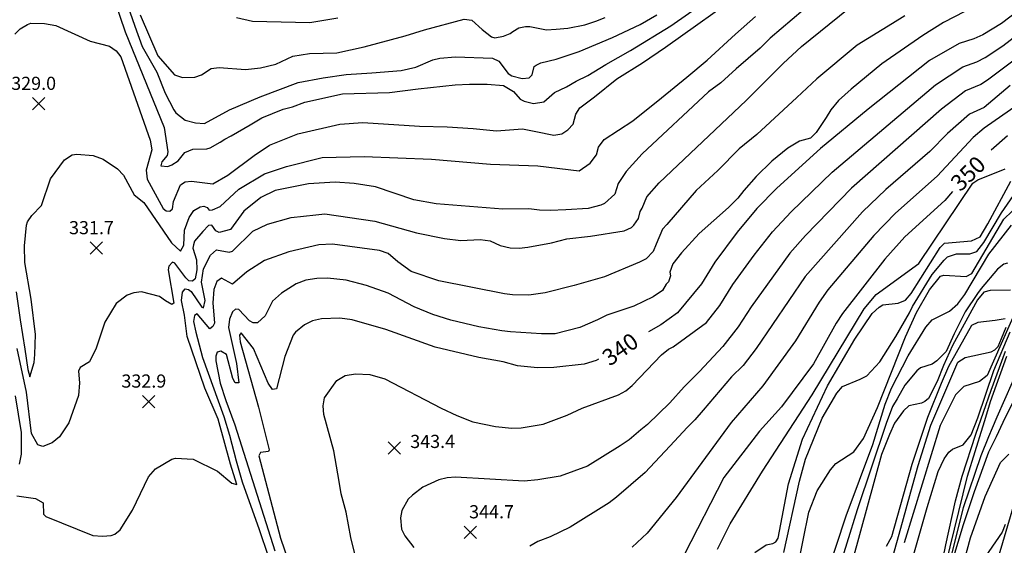
# Model space of a CAD drawing. Units: feet. Extents: x 5734447 to 5771296, y 2303466 to 2323136.
# Drawn here: x 5763133 to 5763732, y 2306660 to 2306980 of the extents above; entities that cross this region are included whole.
import ezdxf

# ---------------------------------------------------------------- set-up
doc = ezdxf.new("R2010")
doc.units = ezdxf.units.FT
doc.header["$MEASUREMENT"] = 0
doc.layers.get('0').update_dxf_attribs({"linetype": 'CONTINUOUS'})
for name, color, linetype in [('T-MAJCONTOUR', 2, 'CONTINUOUS'), ('T-MINCONTOUR', 1, 'CONTINUOUS'), ('T-POINTS', 1, 'CONTINUOUS'), ('T-TEXT', 1, 'CONTINUOUS')]:
    doc.layers.add(name, color=color, linetype=linetype)

# ---------------------------------------------------------------- blocks, each defined once
blk = doc.blocks.new('$CROSS')
for p, q in [((-0.5, 0.5), (0.5, -0.5)), ((0.5, 0.5), (-0.5, -0.5))]:
    blk.add_line(p, q)

msp = doc.modelspace()

# ---------------------------------------------------------------- linework, layer by layer
at = {"layer": 'T-MAJCONTOUR', "linetype": 'Continuous', "flags": 128}
for points, elevation in [([(5763131.222, 2306814.226), (5763133.554, 2306797.215), (5763136.307, 2306779.506), (5763138.293, 2306767.097), (5763139.377, 2306762.613), (5763141.999, 2306771.245), (5763142.478, 2306776.279), (5763142.949, 2306788.406), (5763140.173, 2306809.739), (5763136.375, 2306832.013), (5763136.19, 2306842.218), (5763137.382, 2306854.76), (5763137.943, 2306856.744), (5763140.618, 2306860.709), (5763146.522, 2306866.804), (5763151.997, 2306882.903), (5763160.468, 2306894.55), (5763165.213, 2306897.548), (5763167.94, 2306897.999), (5763177.977, 2306897.043), (5763184.087, 2306894.786), (5763192.792, 2306889.047), (5763196.398, 2306885.097), (5763202.951, 2306873.201), (5763208.788, 2306868.597), (5763225.558, 2306844.105), (5763231.038, 2306838.996), (5763233.047, 2306842.59), (5763233.532, 2306851.818), (5763236.225, 2306859.523), (5763239.065, 2306863.735), (5763242.98, 2306865.879), (5763245.257, 2306866.234), (5763247.157, 2306865.608), (5763248.51, 2306863.982), (5763250.527, 2306864.005), (5763255.105, 2306866.18), (5763266.394, 2306876.75), (5763282.186, 2306885.977), (5763295.507, 2306890.437), (5763317.149, 2306895.873), (5763342.732, 2306896.487), (5763383.566, 2306894.918), (5763419.48, 2306891.772), (5763448.192, 2306890.755), (5763473.268, 2306887.853), (5763480.024, 2306892.376), (5763483.82, 2306897.575), (5763485.044, 2306902.084), (5763488.515, 2306906.886), (5763506.042, 2306918.092), (5763523.409, 2306932.207), (5763538.765, 2306944.706), (5763551.273, 2306955.105), (5763568.32, 2306970.773), (5763580.491, 2306981.597)], 330), ([(5763265.1, 2306980.956), (5763274.744, 2306978.69), (5763309.579, 2306977.907), (5763326.565, 2306980.772)], 320), ([(5763739.342, 2306984.444), (5763730.092, 2306977.23), (5763718.737, 2306970.365), (5763713.253, 2306967.934), (5763704.292, 2306965.245), (5763686.27, 2306954.86), (5763649.01, 2306925.194), (5763619.988, 2306901.335), (5763593.597, 2306877.168), (5763581.429, 2306864.996), (5763569.331, 2306850.544), (5763555.794, 2306832.393), (5763547.73, 2306819.128), (5763533.116, 2306801.425), (5763523.015, 2306794.293), (5763515.582, 2306789.886)], 340), ([(5763723.853, 2306900.58), (5763733.718, 2306909.339)], 350), ([(5763700.335, 2306875.285), (5763695.632, 2306869.675), (5763671.436, 2306847.652), (5763659.124, 2306834.106), (5763633.54, 2306801.204), (5763629.497, 2306795.157), (5763615.724, 2306770.538), (5763596.445, 2306744.415), (5763582.9, 2306729.529), (5763561.324, 2306701.434), (5763537.178, 2306654.561)], 350), ([(5763611.384, 2306604.505), (5763635.614, 2306678.129), (5763651.809, 2306721.602), (5763659.46, 2306745.976), (5763663.209, 2306755.822), (5763673.276, 2306775.453), (5763684.196, 2306792.708), (5763687.95, 2306797.216), (5763698.493, 2306802.466), (5763703.588, 2306806.884), (5763707.77, 2306812.731), (5763722.306, 2306837.161), (5763722.341, 2306837.225), (5763736.161, 2306854.799)], 360), ([(5763739.182, 2306803.637), (5763721.423, 2306763.455), (5763716.686, 2306759.815), (5763707.169, 2306756.755), (5763702.185, 2306751.728), (5763692.824, 2306733.008), (5763670.872, 2306661.707)], 370), ([(5763485.084, 2306773.258), (5763483.771, 2306772.553), (5763476.392, 2306770.333), (5763458.032, 2306768.361), (5763447.939, 2306768.01), (5763435.822, 2306769.26), (5763427.267, 2306771.739), (5763412.288, 2306774.433), (5763385.816, 2306780.61), (5763355.911, 2306791.416), (5763335.354, 2306797.182), (5763327.855, 2306798.278), (5763316.658, 2306797.916), (5763311.197, 2306796.607), (5763306.351, 2306794.199), (5763300.853, 2306789.787), (5763299.456, 2306787.863), (5763294.457, 2306774.894), (5763289.285, 2306755.426), (5763286.878, 2306754.902), (5763284.23, 2306758.874), (5763275.47, 2306779.895), (5763267.949, 2306789.398), (5763266.856, 2306787.942), (5763267.218, 2306783.942), (5763278.451, 2306744.143), (5763284.939, 2306718.327), (5763284.559, 2306717.176), (5763279.565, 2306716.561), (5763278.578, 2306714.696), (5763291.851, 2306664.579), (5763310.474, 2306610.341)], 340), ([(5763745.558, 2306764.266), (5763730.958, 2306734.959), (5763726.779, 2306726.236), (5763722.257, 2306716.792), (5763713.418, 2306692.754), (5763706.71, 2306672.742), (5763700.31, 2306651.31)], 380)]:
    msp.add_lwpolyline(points, dxfattribs=dict(at, elevation=elevation))
at = {"layer": 'T-MINCONTOUR', "linetype": 'Continuous', "flags": 128}
for points, elevation in [([(5763188.128, 2306999.839), (5763197.461, 2306972.162), (5763221.003, 2306914.097), (5763223.408, 2306899.307), (5763222.833, 2306897.177), (5763219.745, 2306893.323), (5763219.006, 2306890.773), (5763223.298, 2306890.525), (5763225.821, 2306891.408), (5763229.593, 2306893.894), (5763233.594, 2306898.992), (5763238.602, 2306901.032), (5763247.009, 2306901.231), (5763249.024, 2306901.841), (5763255.054, 2306905.164), (5763258.019, 2306907.121), (5763261.765, 2306908.992), (5763273.359, 2306915.694), (5763280.548, 2306919.939), (5763293.457, 2306925.285), (5763299.207, 2306926.778), (5763306.696, 2306929.586), (5763329.562, 2306934.534), (5763358.171, 2306935.472), (5763375.42, 2306937.674), (5763397.949, 2306940.121), (5763406.693, 2306940.401), (5763417.459, 2306940.4), (5763427.458, 2306939.635), (5763433.378, 2306936.082), (5763437.558, 2306931.418), (5763439.996, 2306930.032), (5763445.53, 2306928.799), (5763451.912, 2306929.631), (5763458.288, 2306935.438), (5763465.606, 2306938.794), (5763471.607, 2306942.343), (5763478.649, 2306945.817), (5763489.678, 2306952.312), (5763504.67, 2306961.003), (5763529.005, 2306975.978), (5763550.538, 2306990.957)], 326), ([(5763194.49, 2307000.721), (5763203.191, 2306975.722), (5763207.815, 2306963.272), (5763216.62, 2306947.687), (5763221.764, 2306935), (5763226.985, 2306924.826), (5763228.139, 2306923.113), (5763233.863, 2306918.488), (5763240.162, 2306916.909), (5763245.568, 2306916.455), (5763260.903, 2306924.916), (5763279.467, 2306932.699), (5763302.525, 2306941.44), (5763317.814, 2306944.337), (5763331.636, 2306946.29), (5763347.391, 2306947.285), (5763365.201, 2306948.83), (5763374.019, 2306950.692), (5763384.37, 2306955.23), (5763388.667, 2306956.265), (5763398.1, 2306957.081), (5763420.688, 2306956.289), (5763424.581, 2306954.476), (5763430.139, 2306946.902), (5763432.394, 2306945.505), (5763438.755, 2306943.806), (5763443.068, 2306944.4), (5763444.763, 2306946.033), (5763445.984, 2306951.129), (5763447.198, 2306952.031), (5763450.069, 2306953.469), (5763459.401, 2306955.62), (5763473.276, 2306960.205), (5763493.545, 2306968.751), (5763510.415, 2306976.651), (5763520.581, 2306982.531)], 324), ([(5763130.345, 2306970.799), (5763133.509, 2306974.052), (5763137.926, 2306976.723), (5763140.03, 2306977.504), (5763148.254, 2306977.309), (5763155.313, 2306976.04), (5763176.018, 2306966.655), (5763187.909, 2306963.554), (5763191.956, 2306960.745), (5763194.764, 2306956.998), (5763212.55, 2306906.453), (5763213.513, 2306900.501), (5763210.097, 2306888.226), (5763210.775, 2306882.779), (5763220.441, 2306864.852), (5763222.374, 2306863.527), (5763224.511, 2306863.313), (5763226.127, 2306864.626), (5763226.763, 2306869.097), (5763230.929, 2306879.34), (5763233.946, 2306881.013), (5763237.768, 2306881.432), (5763250.63, 2306879.894), (5763259.702, 2306885.128), (5763275.771, 2306897.205), (5763285.097, 2306903.332), (5763302.334, 2306910.181), (5763327.809, 2306916.133), (5763341.806, 2306917.187), (5763376.398, 2306914.925), (5763393.054, 2306914.557), (5763408.94, 2306913.518), (5763423.212, 2306912.141), (5763438.881, 2306913.311), (5763447.055, 2306911.769), (5763458.016, 2306909.535), (5763462.916, 2306910.204), (5763466.574, 2306912.669), (5763469.734, 2306916.183), (5763471.406, 2306922.324), (5763473.718, 2306926.121), (5763482.597, 2306932.815), (5763496.246, 2306943.63), (5763511.851, 2306953.32), (5763525.845, 2306963.009), (5763574.3, 2306997.505)], 328), ([(5763131.631, 2306690.213), (5763142.783, 2306688.709), (5763147.622, 2306685.964), (5763147.824, 2306679.269), (5763149.213, 2306677.678), (5763177.816, 2306666.277), (5763183.569, 2306665.746), (5763188.906, 2306666.254), (5763191.041, 2306666.955), (5763194.445, 2306669.746), (5763201.87, 2306681.683), (5763211.55, 2306701.957), (5763215.78, 2306706.812), (5763225.765, 2306712.602), (5763228.032, 2306713.216), (5763238.659, 2306712.594), (5763253.46, 2306705.274), (5763262.288, 2306697.98), (5763265.36, 2306697.208), (5763261.454, 2306709.63), (5763253.826, 2306736.884), (5763245.768, 2306755.796), (5763235.04, 2306787.151), (5763233.552, 2306800.088), (5763231.53, 2306809.096), (5763232.325, 2306814.005), (5763233.844, 2306816.024), (5763235.899, 2306815.747), (5763237.427, 2306814.395), (5763243.933, 2306805.043), (5763245.035, 2306804.607), (5763245.945, 2306808.93), (5763243.712, 2306820.217), (5763245.084, 2306828.295), (5763249.355, 2306836.484), (5763252.967, 2306839.795), (5763260.609, 2306838.426), (5763262.627, 2306839.068), (5763275.03, 2306851.132), (5763283.81, 2306855.416), (5763298.273, 2306859.378), (5763313.198, 2306861.135), (5763318.689, 2306861.654), (5763349.253, 2306857.25), (5763374.557, 2306850.065), (5763391.59, 2306846.68), (5763401.511, 2306845.371), (5763413.088, 2306846.031), (5763419.294, 2306845.274), (5763425.364, 2306842.505), (5763431.503, 2306840.909), (5763436.8, 2306840.706), (5763442.127, 2306841.487), (5763456.526, 2306843.998), (5763465.922, 2306846.402), (5763480.33, 2306848.147), (5763500.644, 2306851.348), (5763505.127, 2306853.35), (5763506.682, 2306854.745), (5763509.442, 2306858.927), (5763510.405, 2306863.065), (5763511.633, 2306865.119), (5763514.564, 2306872.083), (5763522.055, 2306880.509), (5763574.877, 2306930.523), (5763597.344, 2306952.988), (5763608.578, 2306963.286), (5763636.856, 2306986.239)], 334), ([(5763714.043, 2306987.84), (5763694.831, 2306978.004), (5763682.276, 2306970.05), (5763657.3, 2306952.835), (5763638.748, 2306937.378), (5763631.044, 2306930.524), (5763626.363, 2306924.906), (5763623.604, 2306920.235), (5763617.488, 2306911.172), (5763613.898, 2306907.735), (5763607.325, 2306905.825), (5763600.152, 2306901.505), (5763590.389, 2306893.612), (5763581.028, 2306884.255), (5763573.539, 2306875.827), (5763569.795, 2306871.146), (5763564.177, 2306865.529), (5763546.393, 2306849.617), (5763535.482, 2306837.892), (5763530.393, 2306831.201), (5763528.468, 2306826.183), (5763528.81, 2306824.092), (5763527.573, 2306820.429), (5763526.159, 2306818.98), (5763523.924, 2306814.984), (5763518.308, 2306811.239), (5763506.543, 2306805.621), (5763490.228, 2306800.006), (5763484.611, 2306797.194), (5763473.777, 2306792.517), (5763458.799, 2306788.771), (5763450.376, 2306788.77), (5763431.527, 2306789.922), (5763426.443, 2306790.595), (5763412.474, 2306792.916), (5763395.304, 2306797.051), (5763384.392, 2306800.408), (5763373.158, 2306805.086), (5763357.246, 2306813.511), (5763344.14, 2306818.191), (5763331.65, 2306821.316), (5763320.341, 2306822.637), (5763313.826, 2306822.394), (5763307.251, 2306821.411), (5763301.277, 2306819.046), (5763292.324, 2306813.504), (5763287.034, 2306808.515), (5763282.541, 2306799.67), (5763277.812, 2306795.418), (5763275.179, 2306795.468), (5763273.002, 2306796.604), (5763266.407, 2306803.458), (5763264.416, 2306803.689), (5763262.55, 2306802.114), (5763260.825, 2306797.701), (5763260.274, 2306792.672), (5763264.97, 2306770.624), (5763266.389, 2306758.877), (5763264.171, 2306759.026), (5763262.851, 2306761.528), (5763259.013, 2306776.208), (5763255.576, 2306778.238), (5763253.295, 2306777.517), (5763252.478, 2306775.267), (5763252.534, 2306772.296), (5763255.21, 2306758.833), (5763258.509, 2306748.158), (5763263.953, 2306733.372), (5763288.397, 2306656.898)], 338), ([(5763609.513, 2306985.341), (5763589.562, 2306968.422), (5763583.302, 2306962.353), (5763568.857, 2306949.78), (5763559.499, 2306941.354), (5763552.01, 2306935.738), (5763511.587, 2306898.124), (5763501.862, 2306887.464), (5763497.126, 2306880.119), (5763495.036, 2306873.544), (5763488.842, 2306867.896), (5763486.557, 2306866.846), (5763478.79, 2306864.97), (5763465.354, 2306864.061), (5763455.757, 2306863.785), (5763449.308, 2306863.802), (5763442.816, 2306864.661), (5763426.92, 2306864.46), (5763386.378, 2306867.762), (5763372.882, 2306870.265), (5763349.496, 2306878.052), (5763336.676, 2306880.055), (5763324.984, 2306880.856), (5763308.764, 2306879.904), (5763288.502, 2306875.783), (5763279.756, 2306871.5), (5763269.492, 2306863.286), (5763261.377, 2306852.182), (5763254.597, 2306850.265), (5763252.557, 2306851.311), (5763250.075, 2306854.825), (5763248.019, 2306854.481), (5763244.669, 2306850.916), (5763239.598, 2306845.137), (5763238.854, 2306842.842), (5763238.576, 2306840.783), (5763240.726, 2306833.793), (5763240.91, 2306827.543), (5763239.886, 2306822.242), (5763238.381, 2306820.658), (5763236.105, 2306820.925), (5763234.293, 2306822.677), (5763227.557, 2306831.604), (5763226.101, 2306832.336), (5763224.029, 2306829.811), (5763223.482, 2306827.643), (5763226.987, 2306807.46), (5763225.738, 2306806.5), (5763221.946, 2306808.885), (5763218.333, 2306811.506), (5763207.254, 2306814.197), (5763202.727, 2306813.701), (5763198.698, 2306812.155), (5763192, 2306807.188), (5763185.06, 2306795.767), (5763179.686, 2306779.945), (5763175.694, 2306771.804), (5763170.013, 2306768.331), (5763169.015, 2306766.066), (5763169.531, 2306758.886), (5763169.011, 2306751.338), (5763163.203, 2306734.583), (5763157.518, 2306726.089), (5763153.107, 2306722.501), (5763147.415, 2306720.2), (5763144.386, 2306721.214), (5763140.481, 2306728.232), (5763137.395, 2306753.235), (5763131.733, 2306779.882)], 332), ([(5763206.48, 2306982.512), (5763217.28, 2306957.686), (5763227.342, 2306946.031), (5763232.206, 2306944.527), (5763239.788, 2306944.683), (5763243.736, 2306946.198), (5763249.565, 2306950.01), (5763254.513, 2306950.627), (5763270.493, 2306949.439), (5763279.744, 2306950.33), (5763288.884, 2306952.564), (5763299.324, 2306957.568), (5763309.386, 2306959.028), (5763325.965, 2306959.505), (5763342.76, 2306963.154), (5763367.589, 2306969.906), (5763379.367, 2306973.567), (5763403.412, 2306980.026), (5763408.076, 2306979.307), (5763414.374, 2306973.698), (5763420.052, 2306969.295), (5763422.132, 2306968.612), (5763427.445, 2306969.567), (5763431.481, 2306971.181), (5763433.125, 2306972.379), (5763436.792, 2306974.64), (5763440.702, 2306975.488), (5763443.315, 2306975.581), (5763453.553, 2306973.541), (5763459.451, 2306973.777), (5763466.418, 2306974.529), (5763476.795, 2306976.499), (5763483.496, 2306978.802), (5763489.253, 2306980.901)], 322), ([(5763671.296, 2306982.007), (5763663.804, 2306977.328), (5763642.275, 2306964.22), (5763617.936, 2306943.627), (5763605.77, 2306932.395), (5763581.428, 2306909.928), (5763570.73, 2306901.101), (5763557.625, 2306887.996), (5763544.519, 2306875.828), (5763526.734, 2306855.234), (5763523.925, 2306852.425), (5763520.094, 2306843.207), (5763518.377, 2306838.869), (5763514.171, 2306834.235), (5763510.09, 2306832.219), (5763488.756, 2306823.405), (5763470.253, 2306818.071), (5763452.773, 2306813.751), (5763442.82, 2306812.239), (5763432.883, 2306812.388), (5763427.882, 2306813.153), (5763388.136, 2306821), (5763371.286, 2306826.619), (5763363.07, 2306832.437), (5763357.318, 2306837.6), (5763351.938, 2306839.459), (5763323.366, 2306843.167), (5763315.148, 2306842.855), (5763296.817, 2306838.603), (5763282.096, 2306833.273), (5763271.44, 2306826.472), (5763262.541, 2306818.968), (5763255.938, 2306822.508), (5763253.128, 2306820.508), (5763251.238, 2306815.637), (5763250.588, 2306807.604), (5763251.603, 2306795.299), (5763250.662, 2306793.21), (5763248.948, 2306791.725), (5763241.233, 2306800.909), (5763239.566, 2306799.95), (5763238.837, 2306796.309), (5763240.292, 2306789.761), (5763244.453, 2306774.429), (5763257.392, 2306738.455), (5763260.753, 2306727.156), (5763264.842, 2306711.647), (5763268.413, 2306698.891), (5763278.798, 2306669.951), (5763289.75, 2306637.356)], 336), ([(5763337.515, 2306652.585), (5763334.608, 2306665.094), (5763331.783, 2306680.319), (5763328.71, 2306691.453), (5763327.378, 2306699.093), (5763324.267, 2306717.729), (5763318.23, 2306739.715), (5763317.689, 2306744.92), (5763318.484, 2306749.847), (5763325.988, 2306760.433), (5763331.084, 2306763.432), (5763337.477, 2306764.415), (5763346.163, 2306764.081), (5763355.264, 2306761.402), (5763389.48, 2306743.585), (5763398.973, 2306739.059), (5763408.683, 2306735.183), (5763422.42, 2306732.386), (5763432.419, 2306731.412), (5763438.081, 2306731.592), (5763451.497, 2306733.955), (5763466.049, 2306739.233), (5763475.149, 2306743.677), (5763497.283, 2306751.619), (5763501.658, 2306754.105), (5763505.511, 2306757.414), (5763523.32, 2306775.942), (5763527.764, 2306779.354), (5763530.577, 2306780.75), (5763550.673, 2306795.631), (5763558.831, 2306806.027), (5763566.831, 2306818.73), (5763579.68, 2306836.454), (5763590.898, 2306850.77), (5763602.298, 2306862.857), (5763627.098, 2306886.918), (5763689.943, 2306940.045), (5763706.595, 2306951.018), (5763715.124, 2306953.942), (5763720.159, 2306956.647), (5763730.833, 2306963.669), (5763739.753, 2306970.641)], 342), ([(5763740.164, 2306956.833), (5763721.578, 2306942.93), (5763717.617, 2306940.247), (5763708.254, 2306936.423), (5763693.617, 2306925.234), (5763638.99, 2306877.194), (5763610.995, 2306848.547), (5763601.404, 2306837.811), (5763577.863, 2306805.07), (5763569.933, 2306792.925), (5763560.767, 2306781.143), (5763546.456, 2306765.769), (5763537.1, 2306756.445), (5763528.431, 2306746.787), (5763514.861, 2306733.739), (5763510.923, 2306730.419), (5763503.691, 2306724.333), (5763498.318, 2306720.732), (5763478.46, 2306708.27), (5763461.911, 2306702.318), (5763448.335, 2306699.95), (5763439.909, 2306699.323), (5763398.226, 2306701.649), (5763393.079, 2306701.287), (5763388.12, 2306700.039), (5763378.43, 2306695.531), (5763372.043, 2306690.712), (5763369.38, 2306688.309), (5763365.581, 2306681.502), (5763364.782, 2306676.876), (5763365.451, 2306670.087), (5763367.438, 2306666.087), (5763372.905, 2306658.96)], 344), ([(5763735.449, 2306939.645), (5763719.464, 2306926.253), (5763710.579, 2306922.204), (5763697.288, 2306910.417), (5763686.503, 2306899.553), (5763659.841, 2306876.509), (5763645.703, 2306862.833), (5763610.771, 2306823.595), (5763581.034, 2306779.823), (5763573.088, 2306769.429), (5763565.983, 2306762.588), (5763548.665, 2306742.364), (5763543.656, 2306736.513), (5763539.304, 2306732.071), (5763528.508, 2306720.564), (5763513.587, 2306704.54), (5763495.964, 2306689.429), (5763491.588, 2306686.092), (5763467.829, 2306671.216), (5763455.787, 2306665.373), (5763448.31, 2306662.623), (5763443.414, 2306659.79)], 346), ([(5763744.805, 2306931.25), (5763719.498, 2306913.659), (5763712.905, 2306907.989), (5763691.066, 2306884.614), (5763665.641, 2306862.084), (5763652.412, 2306848.467), (5763624.598, 2306815.443), (5763619.307, 2306808.092), (5763604.882, 2306784.445), (5763585.001, 2306757.216), (5763565.858, 2306734.791), (5763532.236, 2306689.319), (5763514.64, 2306667.715), (5763505.604, 2306659.052)], 348), ([(5763557.366, 2306657.858), (5763565.115, 2306673.366), (5763584.759, 2306705.303), (5763614.999, 2306751.722), (5763646.675, 2306803.867), (5763653.904, 2306812.619), (5763679.867, 2306831.426), (5763712.628, 2306880.351), (5763715.68, 2306882.294), (5763732.387, 2306889.049)], 352), ([(5763580.092, 2306655.846), (5763586.957, 2306660.563), (5763591.045, 2306661.369), (5763592.859, 2306662.438), (5763594.276, 2306664.542), (5763600.686, 2306697.703), (5763609.115, 2306724.714), (5763624.311, 2306757.062), (5763640.871, 2306785.57), (5763651.558, 2306801.149), (5763655.674, 2306805.025), (5763657.983, 2306806.292), (5763667.294, 2306807.291), (5763671.697, 2306809.195), (5763675.166, 2306813.249), (5763692.727, 2306841.165), (5763695.389, 2306843.828), (5763711.888, 2306845.221), (5763717.078, 2306847.622), (5763721.855, 2306855.557), (5763735.673, 2306881.462)], 354), ([(5763597.698, 2306655.824), (5763607.213, 2306699.214), (5763611.019, 2306712.534), (5763621.104, 2306737.543), (5763629.924, 2306752.795), (5763633.519, 2306756.659), (5763644.166, 2306761.166), (5763648.28, 2306763.14), (5763656.061, 2306771.777), (5763665.834, 2306787.135), (5763674.102, 2306801.607), (5763675.973, 2306805.352), (5763687.866, 2306824.764), (5763695.25, 2306833.582), (5763697.342, 2306835.495), (5763702.807, 2306837.356), (5763710.926, 2306837.314), (5763715.006, 2306838.702), (5763719.45, 2306844.147), (5763730.12, 2306862.3), (5763737.357, 2306872.831)], 356), ([(5763606.055, 2306646.274), (5763612.935, 2306680.307), (5763618.051, 2306693.337), (5763626.187, 2306706.196), (5763629.341, 2306709.967), (5763640.279, 2306717.037), (5763646.239, 2306725.06), (5763654.677, 2306744.057), (5763671.664, 2306786.933), (5763678.514, 2306801.776), (5763686.394, 2306815.531), (5763693.036, 2306823.763), (5763695.085, 2306824.367), (5763708.71, 2306823.657), (5763712.159, 2306825.356), (5763731.612, 2306858.484), (5763736.495, 2306863.297)], 358), ([(5763733.828, 2306831.74), (5763731.523, 2306831.128), (5763727.583, 2306828.099), (5763717.702, 2306816.241), (5763715.477, 2306813.274), (5763708.065, 2306802.159), (5763701.397, 2306788.82), (5763696.55, 2306778.018), (5763690.83, 2306772.404), (5763687.941, 2306770.219), (5763680.809, 2306768.122), (5763678.69, 2306766.32), (5763671.295, 2306757.611), (5763666.614, 2306749.189), (5763663.805, 2306744.509), (5763660.062, 2306734.211), (5763642.276, 2306681.788), (5763623.553, 2306620.945)], 362), ([(5763735.492, 2306815.277), (5763723.279, 2306815.166), (5763719.431, 2306814.017), (5763715.48, 2306809.324), (5763700.286, 2306781.587), (5763694.764, 2306769.539), (5763690.999, 2306759.8), (5763685.659, 2306749.436), (5763683.538, 2306747.651), (5763681.398, 2306746.587), (5763673.775, 2306744.986), (5763670.57, 2306742.028), (5763665.119, 2306734.557), (5763661.933, 2306727.659), (5763657.252, 2306715.486), (5763631.042, 2306620.008)], 364), ([(5763732.276, 2306797.96), (5763726.195, 2306796.914), (5763715.619, 2306795.732), (5763711.771, 2306793.76), (5763697.906, 2306768.91), (5763693.51, 2306758.542), (5763685.03, 2306737.816), (5763675.66, 2306709.433), (5763663.255, 2306665.478), (5763659.889, 2306659.569)], 366), ([(5763664.088, 2306653.209), (5763668.817, 2306670.701), (5763675.923, 2306696.358), (5763679.491, 2306708.667), (5763687.152, 2306733.184), (5763703.619, 2306771.484), (5763708.026, 2306774.385), (5763723.898, 2306777.913), (5763726.106, 2306778.938), (5763728.008, 2306781.094), (5763730.065, 2306786.011), (5763733.018, 2306792.773)], 368), ([(5763664.088, 2306610.038), (5763684.832, 2306683.224), (5763691.66, 2306705.017), (5763695.319, 2306712.793), (5763698.091, 2306716.752), (5763700.218, 2306718.663), (5763706.879, 2306721.403), (5763711.639, 2306727.326), (5763715.733, 2306737.796), (5763725.481, 2306766.438), (5763735.352, 2306789.875)], 372), ([(5763693.157, 2306645.821), (5763696.348, 2306660.574), (5763702.108, 2306687.23), (5763706.176, 2306702.32), (5763714.451, 2306727.83), (5763723.727, 2306754.56), (5763732.621, 2306778.247)], 374), ([(5763696.256, 2306648.553), (5763709.375, 2306702.305), (5763718.708, 2306732.161), (5763719.958, 2306736.166), (5763723.428, 2306747.636), (5763733.348, 2306775.086)], 376), ([(5763699.614, 2306653.76), (5763706.969, 2306683.177), (5763717.793, 2306714.798), (5763722.389, 2306726.287), (5763724.684, 2306731.649), (5763727.433, 2306738.285), (5763741.532, 2306769.903)], 378), ([(5763130.554, 2306751.081), (5763134.084, 2306728.885), (5763134.185, 2306715.546), (5763132.984, 2306709.582)], 334), ([(5763745.252, 2306219.077), (5763729.703, 2306254.067), (5763720.111, 2306279.068), (5763709.707, 2306312.935), (5763703.01, 2306337.97), (5763695.28, 2306366.132), (5763693.348, 2306376.084), (5763686.762, 2306431.341), (5763686.587, 2306457.805), (5763691.252, 2306525.091), (5763692.199, 2306532.601), (5763694.697, 2306557.968), (5763698.589, 2306574.261), (5763702.704, 2306586.18), (5763708.516, 2306602.817), (5763710.33, 2306604.327), (5763714.257, 2306604.629), (5763716.07, 2306604.328), (5763717.279, 2306604.927), (5763723.322, 2306633.635), (5763728.218, 2306653.034), (5763749.626, 2306725.139)], 386), ([(5763707.267, 2306649.839), (5763711.351, 2306664.794), (5763720.151, 2306689.949), (5763729.446, 2306710.477), (5763734.594, 2306715.629)], 382), ([(5763732.234, 2306672.813), (5763730.406, 2306668.16), (5763716.104, 2306647.402), (5763712.19, 2306639.745), (5763709.224, 2306631.631), (5763696.524, 2306587.915), (5763690.314, 2306563.22), (5763688.073, 2306533.133), (5763686.834, 2306523.201), (5763684.668, 2306498.497), (5763682.077, 2306455.464), (5763682.008, 2306448.386), (5763682.147, 2306438.233), (5763682.759, 2306428.865), (5763688.202, 2306390.127), (5763690.315, 2306373.362), (5763690.956, 2306369.726), (5763692.348, 2306363.364), (5763698.153, 2306342.041), (5763700.292, 2306335.058), (5763704.894, 2306317.918), (5763707.242, 2306309.743), (5763724.254, 2306261.18), (5763739.164, 2306224.918)], 384)]:
    msp.add_lwpolyline(points, dxfattribs=dict(at, elevation=elevation))

# ---------------------------------------------------------------- block references
at = {"layer": 'T-POINTS', "xscale": 7.500000298023224, "yscale": 7.500000298023224, "zscale": 7.500000298023224, "rotation": 0.0005829518846924933}
for p in [(5763144.737, 2306928.518, 328.964), (5763179.894, 2306840.844, 331.654), (5763211.729, 2306747.621, 332.888), (5763361.072, 2306719.36, 343.367), (5763407.179, 2306668.206, 344.749)]:
    msp.add_blockref('$CROSS', p, dxfattribs=at)

# ---------------------------------------------------------------- texts
at = {"layer": 'T-TEXT'}
for s, height, rotation, p in [('329.0', 8, 0.057296, (5763128.125, 2306936.946, 328.964)), ('350', 10, 404.427869, (5763705.155, 2306874.652, 350)), ('331.7', 8, 0.057296, (5763163.284, 2306849.268, 331.654)), ('340', 10, 395.222386, (5763491.931, 2306768.762, 340)), ('332.9', 8, 0.057296, (5763195.119, 2306756.045, 332.888)), ('343.4', 8, 0.057296, (5763370.674, 2306719.362, 343.367)), ('344.7', 8, 0.057296, (5763406.479, 2306676.632, 344.749))]:
    msp.add_text(s, height=height, rotation=rotation, dxfattribs=at).set_placement(p)

doc.saveas('drawing.dxf')
